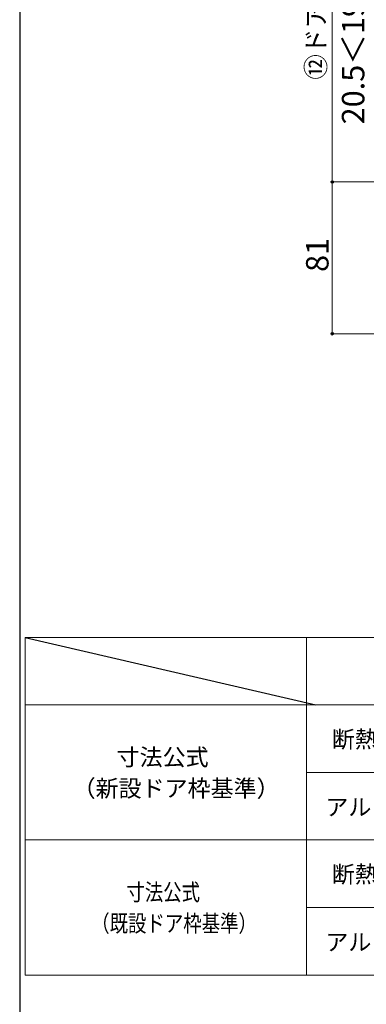
# Model space of a CAD drawing. Extents: x 105 to 1155, y 126 to 1689.
# Drawn here: x 105 to 290, y 868 to 1393 of the extents above; entities that cross this region are included whole.
import ezdxf

# ---------------------------------------------------------------- set-up
doc = ezdxf.new("R2010")
doc.units = 0
doc.linetypes.add('YCENTER_1', pattern=[13, 10, -1, 1, -1])
for name, color, linetype, lineweight in [('TABLE1', 255, 'CONTINUOUS', 13), ('YKK_11', 7, 'CONTINUOUS', 30), ('YKK_12', 2, 'CONTINUOUS', 13), ('YKK_D', 6, 'CONTINUOUS', 13), ('YKK_ZWAK', 7, 'CONTINUOUS', 30)]:
    doc.layers.add(name, color=color, linetype=linetype, lineweight=lineweight)
doc.styles.add('text-b', font='txt')

msp = doc.modelspace()

# ---------------------------------------------------------------- linework, layer by layer
at = {"layer": 'TABLE1'}
for p, q in [((108, 1063.46), (728, 1063.46)), ((108, 1063.46), (108, 883.46)), ((258, 1063.46), (258, 991.46)), ((108, 1027.46), (1153, 1027.46)), ((258, 991.46), (1153, 991.46)), ((258, 991.46), (258, 955.46)), ((108, 955.46), (1153, 955.46)), ((258, 955.46), (258, 883.46)), ((258, 919.46), (1153, 919.46)), ((108, 883.46), (1153, 883.46))]:
    msp.add_line(p, q, dxfattribs=at)
at = {"layer": 'YKK_11', "ltscale": 3}
msp.add_line((108, 1063.46), (263, 1027.46), dxfattribs=at)
at = {"layer": 'YKK_12', "linetype": 'YCENTER_1', "ltscale": 3}
msp.add_line((977.68, 1225.41, 0), (273.27, 1225.41, 0), dxfattribs=at)
at = {"layer": 'YKK_D'}
for p, q in [((271.85, 1481.97, 0), (271.85, 1306.41, 0)), ((390.15, 1306.41, 0), (270.85, 1306.41, 0)), ((390.15, 1306.41, 0), (270.85, 1306.41, 0)), ((271.85, 1306.41, 0), (271.85, 1225.41, 0)), ((390.35, 1225.41, 0), (270.85, 1225.41, 0))]:
    msp.add_line(p, q, dxfattribs=at)
at = {"layer": 'YKK_D', "linetype": 'ByBlock', "lineweight": -2}
for centre, radius in [((271.85, 1306.41, 0), 0.638), ((271.85, 1306.41, 0), 0.637), ((271.85, 1225.41, 0), 0.637)]:
    msp.add_circle(centre, radius, dxfattribs=at)
at = {"layer": 'YKK_ZWAK'}
msp.add_line((105, 1656), (105, 126), dxfattribs=at)

# ---------------------------------------------------------------- texts
at = {"layer": 'TABLE1', "style": 'text-b'}
for s, p in [('断熱ドア', (271.59, 1004.68)), ('寸法公式', (156.72, 995.18)), ('（新設ドア枠基準）', (133.24, 978.49)), ('アルミドア', (268.17, 968.53)), ('断熱ドア', (271.59, 932.68)), ('アルミドア', (268.17, 896.53))]:
    msp.add_text(s, height=9, dxfattribs=at).set_placement(p)
at = {"layer": 'TABLE1', "style": 'text-b', "width": 0.8}
for s, p in [('寸法公式', (161.97, 923.18)), ('（既設ドア枠基準）', (143.2, 906.49))]:
    msp.add_text(s, height=9, dxfattribs=at).set_placement(p)
at = {"layer": 'YKK_D', "style": 'text-b'}
for s, height, p in [('⑫ドア出幅', 10, (268.09, 1360.92, 0)), ('20.5＜19.5＞', 12, (288.97, 1337.1)), ('81', 12, (269.85, 1258.41, 0))]:
    msp.add_text(s, height=height, rotation=90, dxfattribs=at).set_placement(p)

doc.saveas('drawing.dxf')
